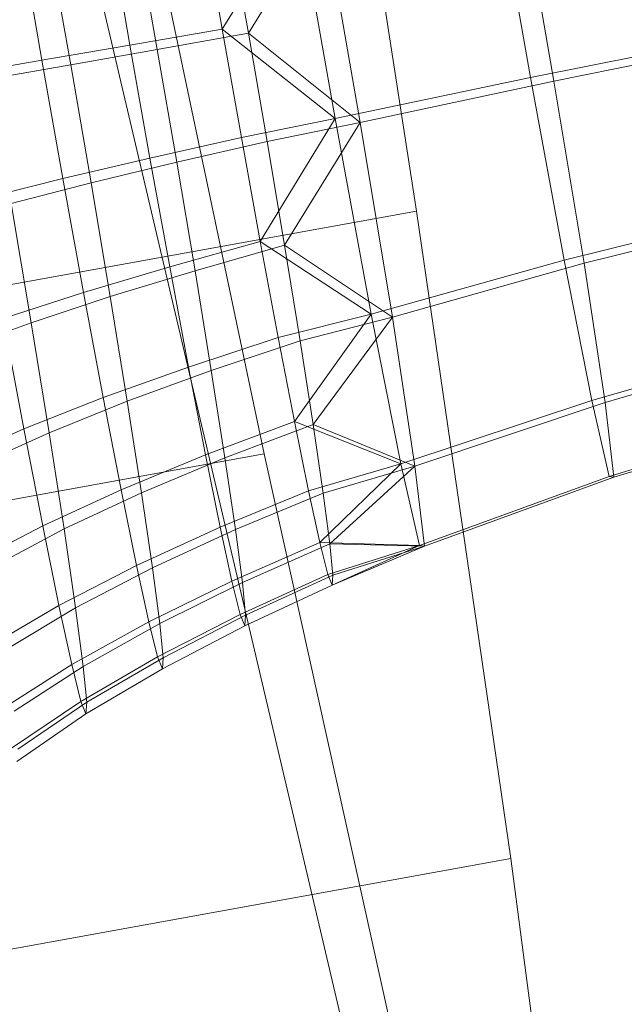
# Model space of a CAD drawing. Units: millimetres. Extents: x -296998 to -290064, y -32644 to -26536.
# Drawn here: x -293210 to -293209, y -28911 to -28909 of the extents above; entities that cross this region are included whole.
import ezdxf

# ---------------------------------------------------------------- set-up
doc = ezdxf.new("R2010")
doc.units = ezdxf.units.MM
for name, pattern in [('K5LT32777', [0]), ('K5LT32778', [0]), ('K5LT32779', [0])]:
    doc.linetypes.add(name, pattern=pattern)
doc.layers.get('0').update_dxf_attribs({"true_color": 0x5890e1})

# ---------------------------------------------------------------- blocks, each defined once
blk = doc.blocks.new('U0')
at = {"color": 61, "linetype": 'K5LT32777', "lineweight": 18, "true_color": 0xd6e499}
blk.add_line((-293207.3125, -28921.2227), (-293216.5312, -28882.0078), dxfattribs=at)
blk = doc.blocks.new('U4')
at = {"color": 231, "linetype": 'K5LT32778', "lineweight": 18, "true_color": 0xe499b8}
for p, q in [((-293209.4884, -28909.7722), (-293209.7313, -28908.2008)), ((-293210.0938, -28908.7788), (-293209.7848, -28910.2447)), ((-293209.4884, -28909.7722), (-293210.7488, -28910.0009)), ((-293209.3049, -28911.0322), (-293209.4884, -28909.7722)), ((-293209.7848, -28910.2447), (-293211.0452, -28910.4733)), ((-293209.7848, -28910.2447), (-293209.5309, -28911.3925)), ((-293209.3049, -28911.0322), (-293210.5652, -28911.2608)), ((-293209.1832, -28911.963), (-293209.3049, -28911.0322))]:
    blk.add_line(p, q, dxfattribs=at)
blk = doc.blocks.new('U3')
blk.add_blockref('U4', (0, 0))
blk = doc.blocks.new('U10')
at = {"color": 153, "linetype": 'K5LT32779', "lineweight": 18, "true_color": 0x5890e1}
for p, q in [((-293209.2671, -28909.5125), (-293209.3342, -28909.1283)), ((-293209.2885, -28909.1354), (-293209.2214, -28909.5195)), ((-293209.7188, -28909.1812), (-293209.8665, -28909.4185)), ((-293209.647, -28909.5922), (-293209.7188, -28909.1812)), ((-293209.6699, -28909.1887), (-293209.8154, -28909.4264)), ((-293209.6699, -28909.1887), (-293209.5981, -28909.5998)), ((-293209.8665, -28909.4185), (-293209.9027, -28909.2082)), ((-293209.8154, -28909.4264), (-293209.8527, -28909.2159)), ((-293210.0837, -28909.2299), (-293210.0458, -28909.4495)), ((-293210.0314, -28909.238), (-293209.9926, -28909.4577)), ((-293210.2169, -28909.479), (-293210.2566, -28909.2489)), ((-293210.161, -28909.4876), (-293210.2018, -28909.2574)), ((-293209.8665, -28909.4185), (-293210.0458, -28909.4495)), ((-293209.8154, -28909.4264), (-293209.9926, -28909.4577)), ((-293209.647, -28909.5922), (-293209.8665, -28909.4185)), ((-293209.8665, -28909.4185), (-293209.8292, -28909.6289)), ((-293209.5981, -28909.5998), (-293209.8154, -28909.4264)), ((-293209.8154, -28909.4264), (-293209.7792, -28909.6367)), ((-293210.2169, -28909.479), (-293210.0458, -28909.4495)), ((-293210.0069, -28909.6692), (-293210.0458, -28909.4495)), ((-293208.8895, -28909.437), (-293209.2671, -28909.5125)), ((-293208.8461, -28909.4437), (-293209.2214, -28909.5195)), ((-293210.161, -28909.4876), (-293209.9926, -28909.4577)), ((-293209.9547, -28909.6773), (-293209.9926, -28909.4577)), ((-293210.2169, -28909.479), (-293210.3773, -28909.5066)), ((-293210.161, -28909.4876), (-293210.3186, -28909.5156)), ((-293210.2169, -28909.479), (-293210.1761, -28909.7092)), ((-293210.161, -28909.4876), (-293210.1213, -28909.7177)), ((-293209.2671, -28909.5125), (-293209.647, -28909.5922)), ((-293209.2016, -28909.8679), (-293209.2671, -28909.5125)), ((-293209.2214, -28909.5195), (-293209.5981, -28909.5998)), ((-293209.2214, -28909.5195), (-293209.1628, -28909.8739)), ((-293209.647, -28909.5922), (-293209.8292, -28909.6289)), ((-293209.647, -28909.5922), (-293209.7924, -28909.8313)), ((-293209.5981, -28909.5998), (-293209.7792, -28909.6367)), ((-293209.5981, -28909.5998), (-293209.7453, -28909.8386)), ((-293209.5769, -28909.9726), (-293209.647, -28909.5922)), ((-293209.5981, -28909.5998), (-293209.5354, -28909.979)), ((-293210.0069, -28909.6692), (-293209.8292, -28909.6289)), ((-293209.9547, -28909.6773), (-293209.7792, -28909.6367)), ((-293209.7924, -28909.8313), (-293209.8292, -28909.6289)), ((-293209.7453, -28909.8386), (-293209.7792, -28909.6367)), ((-293210.0069, -28909.6692), (-293210.1761, -28909.7092)), ((-293209.9547, -28909.6773), (-293210.1213, -28909.7177)), ((-293210.0069, -28909.6692), (-293209.9685, -28909.8806)), ((-293209.9547, -28909.6773), (-293209.9193, -28909.8883)), ((-293210.3344, -28909.7485), (-293210.1761, -28909.7092)), ((-293210.2769, -28909.7575), (-293210.1213, -28909.7177)), ((-293210.1359, -28909.9307), (-293210.1761, -28909.7092)), ((-293210.0843, -28909.9387), (-293210.1213, -28909.7177)), ((-293210.2769, -28909.7575), (-293210.2379, -28909.9897)), ((-293208.8273, -28909.7748), (-293209.2016, -28909.8679)), ((-293208.7904, -28909.7805), (-293209.1628, -28909.8739)), ((-293209.7924, -28909.8313), (-293209.9685, -28909.8806)), ((-293209.5769, -28909.9726), (-293209.7924, -28909.8313)), ((-293209.7924, -28909.8313), (-293209.7575, -28910.0182)), ((-293209.7453, -28909.8386), (-293209.9193, -28909.8883)), ((-293209.5354, -28909.979), (-293209.7453, -28909.8386)), ((-293209.7453, -28909.8386), (-293209.715, -28910.0248)), ((-293209.2016, -28909.8679), (-293209.5769, -28909.9726)), ((-293209.1628, -28909.8739), (-293209.5354, -28909.979)), ((-293209.1477, -28910.1406), (-293209.2016, -28909.8679)), ((-293209.1628, -28909.8739), (-293209.1218, -28910.1446)), ((-293210.1359, -28909.9307), (-293209.9685, -28909.8806)), ((-293210.0843, -28909.9387), (-293209.9193, -28909.8883)), ((-293209.932, -28910.0758), (-293209.9685, -28909.8806)), ((-293209.8877, -28910.0826), (-293209.9193, -28909.8883)), ((-293210.1359, -28909.9307), (-293210.2921, -28909.9813)), ((-293210.1359, -28909.9307), (-293210.0976, -28910.1352)), ((-293210.0843, -28909.9387), (-293210.2379, -28909.9897)), ((-293210.0843, -28909.9387), (-293210.0512, -28910.1424)), ((-293210.3779, -28910.041), (-293210.2379, -28909.9897)), ((-293210.2519, -28910.1962), (-293210.2921, -28909.9813)), ((-293210.2031, -28910.2038), (-293210.2379, -28909.9897)), ((-293209.5769, -28909.9726), (-293209.7575, -28910.0182)), ((-293209.5769, -28909.9726), (-293209.7258, -28910.1819)), ((-293209.5354, -28909.979), (-293209.715, -28910.0248)), ((-293209.5354, -28909.979), (-293209.6897, -28910.1875)), ((-293209.5192, -28910.2644), (-293209.5769, -28909.9726)), ((-293209.5354, -28909.979), (-293209.4915, -28910.2686)), ((-293209.932, -28910.0758), (-293209.7575, -28910.0182)), ((-293209.8877, -28910.0826), (-293209.715, -28910.0248)), ((-293209.7258, -28910.1819), (-293209.7575, -28910.0182)), ((-293209.6897, -28910.1875), (-293209.715, -28910.0248)), ((-293208.776, -28910.0339), (-293209.1477, -28910.1406)), ((-293208.7514, -28910.0377), (-293209.1218, -28910.1446)), ((-293209.932, -28910.0758), (-293210.0976, -28910.1352)), ((-293209.8877, -28910.0826), (-293210.0512, -28910.1424)), ((-293209.932, -28910.0758), (-293209.8989, -28910.2468)), ((-293209.8877, -28910.0826), (-293209.8612, -28910.2526)), ((-293210.2519, -28910.1962), (-293210.0976, -28910.1352)), ((-293210.2031, -28910.2038), (-293210.0512, -28910.1424)), ((-293210.0629, -28910.3144), (-293210.0976, -28910.1352)), ((-293210.0234, -28910.3205), (-293210.0512, -28910.1424)), ((-293209.1477, -28910.1406), (-293209.5192, -28910.2644)), ((-293209.1218, -28910.1446), (-293209.4915, -28910.2686)), ((-293209.1136, -28910.2889), (-293209.1477, -28910.1406)), ((-293209.1218, -28910.1446), (-293209.1045, -28910.2903)), ((-293209.7258, -28910.1819), (-293209.8989, -28910.2468)), ((-293209.5192, -28910.2644), (-293209.7258, -28910.1819)), ((-293209.7258, -28910.1819), (-293209.6985, -28910.3168)), ((-293208.7436, -28910.1749), (-293209.1136, -28910.2889)), ((-293208.735, -28910.1762), (-293209.1045, -28910.2903)), ((-293210.2519, -28910.1962), (-293210.3927, -28910.2586)), ((-293210.2519, -28910.1962), (-293210.2155, -28910.3845)), ((-293209.6897, -28910.1875), (-293209.8612, -28910.2526)), ((-293209.4915, -28910.2686), (-293209.6897, -28910.1875)), ((-293209.6897, -28910.1875), (-293209.6701, -28910.3212)), ((-293210.2031, -28910.2038), (-293210.3413, -28910.2665)), ((-293210.2031, -28910.2038), (-293210.174, -28910.3909)), ((-293210.0629, -28910.3144), (-293209.8989, -28910.2468)), ((-293210.0234, -28910.3205), (-293209.8612, -28910.2526)), ((-293209.8704, -28910.3876), (-293209.8989, -28910.2468)), ((-293209.8408, -28910.3922), (-293209.8612, -28910.2526)), ((-293209.5192, -28910.2644), (-293209.6985, -28910.3168)), ((-293209.5192, -28910.2644), (-293209.6767, -28910.4169)), ((-293209.4915, -28910.2686), (-293209.6701, -28910.3212)), ((-293209.4915, -28910.2686), (-293209.6571, -28910.4199)), ((-293209.4828, -28910.4231), (-293209.5192, -28910.2644)), ((-293209.4915, -28910.2686), (-293209.473, -28910.4246)), ((-293209.1136, -28910.2889), (-293209.4828, -28910.4231)), ((-293209.1045, -28910.2903), (-293209.473, -28910.4246)), ((-293209.1045, -28910.2903), (-293209.1136, -28910.2889)), ((-293210.0629, -28910.3144), (-293210.2155, -28910.3845)), ((-293210.0629, -28910.3144), (-293210.033, -28910.4619)), ((-293209.8704, -28910.3876), (-293209.6985, -28910.3168)), ((-293209.6767, -28910.4169), (-293209.6985, -28910.3168)), ((-293210.0234, -28910.3205), (-293210.174, -28910.3909)), ((-293210.0234, -28910.3205), (-293210.002, -28910.4667)), ((-293209.8408, -28910.3922), (-293209.6701, -28910.3212)), ((-293209.6571, -28910.4199), (-293209.6701, -28910.3212)), ((-293210.3543, -28910.457), (-293210.2155, -28910.3845)), ((-293210.3106, -28910.4638), (-293210.174, -28910.3909)), ((-293210.1841, -28910.5396), (-293210.2155, -28910.3845)), ((-293210.1515, -28910.5446), (-293210.174, -28910.3909)), ((-293209.8704, -28910.3876), (-293210.033, -28910.4619)), ((-293209.8408, -28910.3922), (-293210.002, -28910.4667)), ((-293209.8704, -28910.3876), (-293209.8476, -28910.4922)), ((-293209.8408, -28910.3922), (-293209.8272, -28910.4953)), ((-293209.6767, -28910.4169), (-293209.8476, -28910.4922)), ((-293209.6571, -28910.4199), (-293209.8272, -28910.4953)), ((-293209.4828, -28910.4231), (-293209.6767, -28910.4169)), ((-293209.6767, -28910.4169), (-293209.6611, -28910.4792)), ((-293209.4828, -28910.4231), (-293209.6611, -28910.4792)), ((-293209.473, -28910.4246), (-293209.6571, -28910.4199)), ((-293209.6571, -28910.4199), (-293209.6512, -28910.4808)), ((-293209.4828, -28910.4231), (-293209.6526, -28910.5005)), ((-293209.473, -28910.4246), (-293209.6526, -28910.5005)), ((-293209.473, -28910.4246), (-293209.6512, -28910.4808)), ((-293209.473, -28910.4246), (-293209.4828, -28910.4231)), ((-293210.1841, -28910.5396), (-293210.033, -28910.4619)), ((-293210.1515, -28910.5446), (-293210.002, -28910.4667)), ((-293210.0092, -28910.5715), (-293210.033, -28910.4619)), ((-293209.9878, -28910.5748), (-293210.002, -28910.4667)), ((-293209.8314, -28910.5572), (-293209.6611, -28910.4792)), ((-293209.821, -28910.5588), (-293209.6512, -28910.4808)), ((-293209.6526, -28910.5005), (-293209.6611, -28910.4792)), ((-293209.6526, -28910.5005), (-293209.6512, -28910.4808)), ((-293210.0092, -28910.5715), (-293209.8476, -28910.4922)), ((-293209.9878, -28910.5748), (-293209.8272, -28910.4953)), ((-293209.8314, -28910.5572), (-293209.8476, -28910.4922)), ((-293209.821, -28910.5588), (-293209.8272, -28910.4953)), ((-293209.6526, -28910.5005), (-293209.8225, -28910.5795)), ((-293210.1841, -28910.5396), (-293210.3212, -28910.6204)), ((-293210.1515, -28910.5446), (-293210.2868, -28910.6257)), ((-293210.1841, -28910.5396), (-293210.159, -28910.6547)), ((-293210.1515, -28910.5446), (-293210.1366, -28910.6582)), ((-293209.8314, -28910.5572), (-293209.9922, -28910.6397)), ((-293209.821, -28910.5588), (-293209.9813, -28910.6413)), ((-293209.8314, -28910.5572), (-293209.8225, -28910.5795)), ((-293209.821, -28910.5588), (-293209.8225, -28910.5795)), ((-293210.0092, -28910.5715), (-293210.159, -28910.6547)), ((-293209.9878, -28910.5748), (-293210.1366, -28910.6582)), ((-293210.0092, -28910.5715), (-293209.9922, -28910.6397)), ((-293209.9878, -28910.5748), (-293209.9813, -28910.6413)), ((-293209.9828, -28910.6629), (-293209.8225, -28910.5795)), ((-293210.1411, -28910.7264), (-293209.9922, -28910.6397)), ((-293210.1297, -28910.7281), (-293209.9813, -28910.6413)), ((-293209.9828, -28910.6629), (-293209.9922, -28910.6397)), ((-293209.9828, -28910.6629), (-293209.9813, -28910.6413)), ((-293210.2948, -28910.7417), (-293210.159, -28910.6547)), ((-293210.2711, -28910.7454), (-293210.1366, -28910.6582)), ((-293210.1411, -28910.7264), (-293210.159, -28910.6547)), ((-293210.1297, -28910.7281), (-293210.1366, -28910.6582)), ((-293209.9828, -28910.6629), (-293210.1313, -28910.7508)), ((-293210.1411, -28910.7264), (-293210.2759, -28910.8172)), ((-293210.1297, -28910.7281), (-293210.2639, -28910.8191)), ((-293210.1411, -28910.7264), (-293210.1313, -28910.7508)), ((-293210.1297, -28910.7281), (-293210.1313, -28910.7508)), ((-293210.2656, -28910.843), (-293210.1313, -28910.7508))]:
    blk.add_line(p, q, dxfattribs=at)
blk = doc.blocks.new('U9')
blk.add_blockref('U10', (0, 0))

msp = doc.modelspace()

# ---------------------------------------------------------------- block references
for name in ['U0', 'U3', 'U9']:
    msp.add_blockref(name, (0, 0))

doc.saveas('drawing.dxf')
